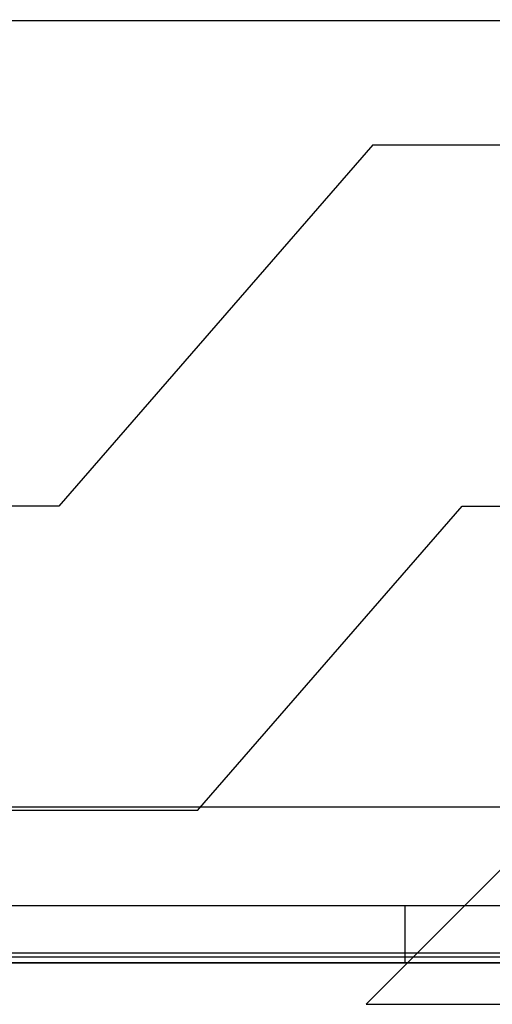
# Model space of a CAD drawing. Units: inches. Extents: x 38.9 to 73.9, y 1.2 to 34.8.
# Drawn here: x 56.8 to 57, y 28.3 to 28.6 of the extents above; entities that cross this region are included whole.
import ezdxf

# ---------------------------------------------------------------- set-up
doc = ezdxf.new("R2010")
doc.units = ezdxf.units.IN
doc.header["$MEASUREMENT"] = 0
doc.layers.add('line art', color=7, linetype='Continuous', lineweight=0)

# ---------------------------------------------------------------- blocks, each defined once
blk = doc.blocks.new('Block_10')
at = {"layer": 'line art', "color": 7, "lineweight": 25}
for p, q in [((56.58175, 28.60087), (57.48727, 28.60123)), ((56.94, 28.56832), (56.85742, 28.47332)), ((56.94, 28.56832), (57.0419, 28.56832)), ((56.85742, 28.47332), (56.79342, 28.47332)), ((56.89387, 28.39332), (56.96342, 28.47332)), ((56.96342, 28.47332), (57.0419, 28.47332)), ((56.66058, 28.39421), (57.40861, 28.3945)), ((56.89387, 28.39332), (56.66842, 28.39332)), ((56.98936, 28.3936), (56.93818, 28.34241)), ((56.98936, 28.3936), (56.93818, 28.34241)), ((57.45592, 28.36832), (56.63992, 28.36832)), ((56.94842, 28.36832), (56.94842, 28.35332)), ((56.94842, 28.36832), (56.94842, 28.35332)), ((57.14842, 28.36832), (56.94842, 28.36832)), ((57.14842, 28.36832), (56.94842, 28.36832)), ((57.43942, 28.35582), (56.65742, 28.35582)), ((56.63992, 28.35332), (57.45592, 28.35332)), ((57.43942, 28.35478), (56.65742, 28.35478)), ((57.43942, 28.35332), (56.65742, 28.35332)), ((57.14842, 28.35332), (56.94842, 28.35332)), ((57.14842, 28.35332), (56.94842, 28.35332)), ((56.93821, 28.34241), (57.15862, 28.34241)), ((56.93821, 28.34241), (57.15862, 28.34241))]:
    blk.add_line(p, q, dxfattribs=at)

msp = doc.modelspace()

# ---------------------------------------------------------------- block references
at = {"layer": 'line art'}
msp.add_blockref('Block_10', (0, 0), dxfattribs=at)

doc.saveas('drawing.dxf')
